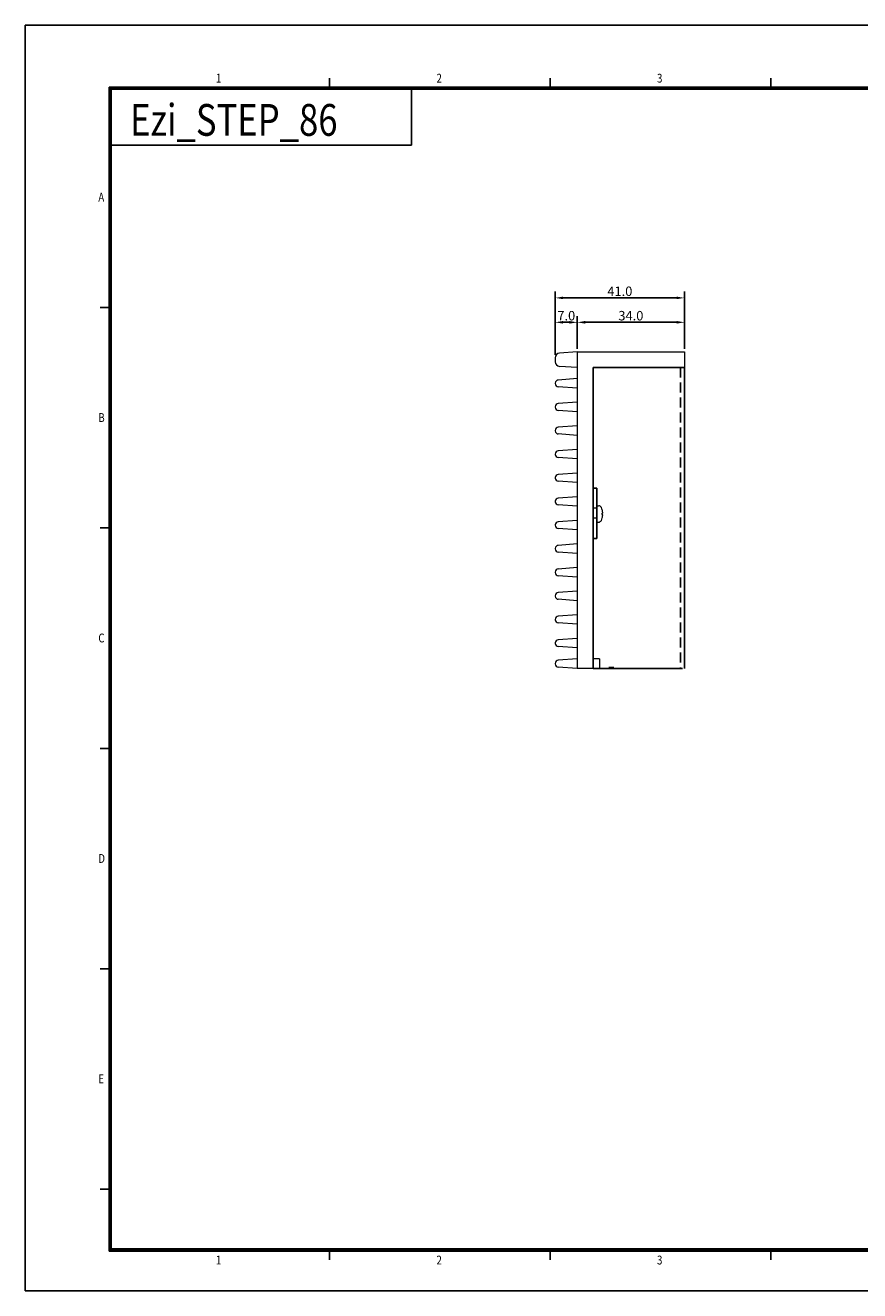
# Model space of a CAD drawing. Units: millimetres. Extents: x 0 to 574, y 0 to 402.
# Drawn here: x 0 to 265, y 0 to 402 of the extents above; entities that cross this region are included whole.
import ezdxf

# ---------------------------------------------------------------- set-up
doc = ezdxf.new("R2010")
doc.units = ezdxf.units.MM
doc.linetypes.add('HIDDEN2', pattern=[4.7625, 3.175, -1.5875])
for name, color, linetype in [('DIM', 3, 'Continuous'), ('jang', 5, 'Continuous'), ('Layer 1', 7, 'Continuous'), ('PCB', 3, 'Continuous'), ('SHEET', 1, 'Continuous')]:
    doc.layers.add(name, color=color, linetype=linetype)
doc.styles.add('SHEET1', font='ROMANS.SHX', dxfattribs={"width": 0.8, "height": 3})
doc.styles.get("Standard").update_dxf_attribs({"font": 'txt.shx', "bigfont": '@extfont2.shx'})
doc.dimstyles.get("Standard").update_dxf_attribs({"dimtxt": 3, "dimasz": 2.5, "dimexe": 2, "dimexo": 1, "dimgap": 0.6, "dimtad": 1, "dimdec": 1, "dimzin": 1, "dimdsep": 46, "dimtxsty": 'Standard', "dimcen": 0, "dimclrd": 8, "dimclre": 8, "dimadec": 0, "dimazin": 2, "dimtfac": 1, "dimtdec": 1, "dimtmove": 0, "dimatfit": 3, "dimfxl": 0, "dimtolj": 1, "dimtzin": 0, "dimarcsym": 0})

# ---------------------------------------------------------------- blocks, each defined once
blk = doc.blocks.new('*D3')
at = {"layer": 'Defpoints', "color": 0, "lineweight": 9}
for p in [(175.2, 307.49), (175.2, 298.1), (209.2, 298.1)]:
    blk.add_point(p, dxfattribs=at)
at = {"layer": 'DIM', "color": 8, "lineweight": -2}
for p, q in [((175.2, 299.1), (175.2, 309.49)), ((209.2, 299.1), (209.2, 309.49)), ((206.7, 307.49), (177.7, 307.49))]:
    blk.add_line(p, q, dxfattribs=at)
at = {"layer": 'DIM', "color": 8, "lineweight": 9}
for points in [[(177.7, 307.91), (177.7, 307.07), (175.2, 307.49)], [(206.7, 307.91), (206.7, 307.07), (209.2, 307.49)]]:
    blk.add_solid(points, dxfattribs=at)
at = {"layer": 'DIM', "color": 0, "lineweight": 9, "insert": (192.2, 309.59), "char_height": 3, "attachment_point": 5}
blk.add_mtext('\\A1;34.0', dxfattribs=at)
blk = doc.blocks.new('*D4')
at = {"layer": 'Defpoints', "color": 0, "lineweight": 9}
for p in [(168.2, 307.49), (175.2, 298.1), (168.2, 296.2)]:
    blk.add_point(p, dxfattribs=at)
at = {"layer": 'DIM', "color": 8, "lineweight": -2}
for p, q in [((168.2, 297.2), (168.2, 309.49)), ((175.2, 299.1), (175.2, 309.49)), ((172.7, 307.49), (170.7, 307.49))]:
    blk.add_line(p, q, dxfattribs=at)
at = {"layer": 'DIM', "color": 8, "lineweight": 9}
for points in [[(170.7, 307.91), (170.7, 307.07), (168.2, 307.49)], [(172.7, 307.91), (172.7, 307.07), (175.2, 307.49)]]:
    blk.add_solid(points, dxfattribs=at)
at = {"layer": 'DIM', "color": 0, "lineweight": 9, "insert": (171.7, 309.59), "char_height": 3, "attachment_point": 5}
blk.add_mtext('\\A1;7.0', dxfattribs=at)
blk = doc.blocks.new('*D14')
at = {"layer": 'Defpoints', "color": 0, "lineweight": 9}
for p in [(209.2, 315.25), (209.2, 298.1), (168.2, 296.2)]:
    blk.add_point(p, dxfattribs=at)
at = {"layer": 'DIM', "color": 8, "lineweight": -2}
for p, q in [((168.2, 297.2), (168.2, 317.25)), ((170.7, 315.25), (206.7, 315.25)), ((209.2, 299.1), (209.2, 317.25))]:
    blk.add_line(p, q, dxfattribs=at)
at = {"layer": 'DIM', "color": 8, "lineweight": 9}
for points in [[(170.7, 315.66), (170.7, 314.83), (168.2, 315.25)], [(206.7, 315.66), (206.7, 314.83), (209.2, 315.25)]]:
    blk.add_solid(points, dxfattribs=at)
at = {"layer": 'DIM', "color": 0, "lineweight": 9, "insert": (188.7, 317.35), "char_height": 3, "attachment_point": 5}
blk.add_mtext('\\A1;41.0', dxfattribs=at)

msp = doc.modelspace()

# ---------------------------------------------------------------- linework, layer by layer
for p, q in [((122.62, 363.74), (122.62, 381.5)), ((27.3, 363.74), (122.62, 363.74))]:
    msp.add_line(p, q)
at = {"lineweight": 9}
for p, q in [((175.2, 298.1), (169.6, 297.7)), ((175.2, 298.1), (175.2, 197.6)), ((175.2, 298.1), (209.2, 298.1)), ((168.2, 296.2), (168.2, 294.99)), ((175.2, 293.1), (169.6, 293.5)), ((175.2, 289.6), (169.13, 289.16)), ((168.2, 288.17), (168.2, 288.03)), ((175.2, 286.6), (169.13, 287.03)), ((175.2, 282.1), (169.13, 281.66)), ((168.2, 280.67), (168.2, 280.53)), ((175.2, 279.1), (169.13, 279.53)), ((175.2, 274.6), (169.13, 274.16)), ((168.2, 273.17), (168.2, 273.03)), ((175.2, 271.6), (169.13, 272.03)), ((168.2, 265.67), (168.2, 265.53)), ((175.2, 267.1), (169.13, 266.66)), ((175.2, 264.1), (169.13, 264.53)), ((168.2, 258.17), (168.2, 258.03)), ((175.2, 259.6), (169.13, 259.16)), ((175.2, 256.6), (169.13, 257.03)), ((168.2, 250.67), (168.2, 250.53)), ((175.2, 252.1), (169.13, 251.66)), ((175.2, 249.1), (169.13, 249.53)), ((168.2, 243.17), (168.2, 243.03)), ((175.2, 244.6), (169.13, 244.16)), ((175.2, 241.6), (169.13, 242.03)), ((175.2, 237.1), (169.13, 236.66)), ((168.2, 235.67), (168.2, 235.53)), ((175.2, 234.1), (169.13, 234.53)), ((175.2, 229.6), (169.13, 229.16)), ((168.2, 228.17), (168.2, 228.03)), ((175.2, 226.6), (169.13, 227.03)), ((175.2, 222.1), (169.13, 221.66)), ((168.2, 220.67), (168.2, 220.53)), ((175.2, 219.1), (169.13, 219.53)), ((168.2, 213.17), (168.2, 213.03)), ((175.2, 214.6), (169.13, 214.16)), ((175.2, 211.6), (169.13, 212.03)), ((168.2, 205.67), (168.2, 205.53)), ((175.2, 207.1), (169.13, 206.66)), ((175.2, 204.1), (169.13, 204.53)), ((168.2, 199.17), (168.2, 199.03)), ((175.2, 200.6), (169.13, 200.16)), ((175.2, 197.6), (169.13, 198.03))]:
    msp.add_line(p, q, dxfattribs=at)
at = {"color": 0, "lineweight": 9}
for p, q in [((209.2, 298.1), (209.2, 293.1)), ((180.2, 293.1), (180.2, 200.6)), ((209.2, 293.1), (180.2, 293.1)), ((182.2, 197.6), (175.2, 197.6)), ((182.2, 200.6), (180.2, 200.6)), ((182.2, 200.6), (182.2, 197.6))]:
    msp.add_line(p, q, dxfattribs=at)
at = {"lineweight": 9}
for centre, radius, start, end in [((169.7, 296.2), 1.5, 94.0856, 180), ((169.7, 294.99), 1.5, 180, 265.9144), ((169.2, 288.17), 1, 94.0856, 180), ((169.2, 288.03), 1, 180, 265.9144), ((169.2, 280.67), 1, 94.0856, 180), ((169.2, 280.53), 1, 180, 265.9144), ((169.2, 273.17), 1, 94.0856, 180), ((169.2, 273.03), 1, 180, 265.9144), ((169.2, 265.67), 1, 94.0856, 180), ((169.2, 265.53), 1, 180, 265.9144), ((169.2, 258.17), 1, 94.0856, 180), ((169.2, 258.03), 1, 180, 265.9144), ((169.2, 250.67), 1, 94.0856, 180), ((169.2, 250.53), 1, 180, 265.9144), ((169.2, 243.17), 1, 94.0856, 180), ((169.2, 243.03), 1, 180, 265.9144), ((169.2, 235.67), 1, 94.0856, 180), ((169.2, 235.53), 1, 180, 265.9144), ((169.2, 228.17), 1, 94.0856, 180), ((169.2, 228.03), 1, 180, 265.9144), ((169.2, 220.67), 1, 94.0856, 180), ((169.2, 220.53), 1, 180, 265.9144), ((169.2, 213.17), 1, 94.0856, 180), ((169.2, 213.03), 1, 180, 265.9144), ((169.2, 205.67), 1, 94.0856, 180), ((169.2, 205.53), 1, 180, 265.9144), ((169.2, 199.17), 1, 94.0856, 180), ((169.2, 199.03), 1, 180, 265.9144)]:
    msp.add_arc(centre, radius, start, end, dxfattribs=at)
at = {"layer": 'jang', "color": 0}
for p, q in [((180.2, 293.1), (180.2, 197.6)), ((209.2, 293.1), (180.2, 293.1)), ((209.2, 293.1), (209.2, 197.6)), ((181.4, 254.85), (180.2, 254.85)), ((181.4, 254.85), (181.4, 238.85)), ((180.2, 238.85), (181.4, 238.85)), ((180.2, 197.6), (208.6, 197.6))]:
    msp.add_line(p, q, dxfattribs=at)
at = {"layer": 'jang', "color": 0, "linetype": 'HIDDEN2'}
msp.add_line((208, 293.1), (208, 197.6), dxfattribs=at)
at = {"layer": 'jang', "color": 0, "linetype": 'HIDDEN2', "lineweight": 0}
for p, q in [((181.4, 248.45), (180.2, 248.45)), ((181.4, 245.25), (180.2, 245.25))]:
    msp.add_line(p, q, dxfattribs=at)
at = {"layer": 'Layer 1', "color": 0, "lineweight": 13}
for points in [[(181.44, 249.21), (181.98, 249.21)], [(183.12, 247.91), (183.12, 247.91)], [(183.21, 246.85), (183.22, 246.85), (183.23, 246.86), (183.23, 246.86), (183.24, 246.87), (183.24, 246.88), (183.25, 246.9), (183.25, 246.92), (183.25, 246.94), (183.26, 246.96), (183.26, 246.99), (183.26, 247.01), (183.26, 247.04), (183.26, 247.07), (183.26, 247.1), (183.26, 247.14), (183.25, 247.17), (183.25, 247.21), (183.25, 247.25), (183.24, 247.29), (183.24, 247.33), (183.23, 247.37), (183.23, 247.41), (183.22, 247.46), (183.21, 247.5)], [(183.21, 245.8), (183.22, 245.84), (183.23, 245.88), (183.23, 245.92), (183.24, 245.96), (183.24, 246), (183.25, 246.04), (183.25, 246.08), (183.25, 246.12), (183.26, 246.16), (183.26, 246.19), (183.26, 246.22), (183.26, 246.25), (183.26, 246.28), (183.26, 246.31), (183.26, 246.33), (183.25, 246.36), (183.25, 246.38), (183.25, 246.39), (183.24, 246.41), (183.24, 246.42), (183.23, 246.43), (183.23, 246.44), (183.22, 246.44), (183.21, 246.44)], [(181.44, 244.06), (181.98, 244.06)]]:
    msp.add_lwpolyline(points, dxfattribs=at)
for points in [[(182.86, 248.69), (182.7, 249.03), (182.37, 249.25), (181.99, 249.25)], [(183.13, 247.93), (183.06, 248.19), (182.97, 248.44), (182.86, 248.69)], [(182.86, 244.6), (182.97, 244.85), (183.06, 245.11), (183.13, 245.37)], [(183.21, 247.5), (183.19, 247.64), (183.16, 247.78), (183.12, 247.93)], [(183.12, 245.37), (183.16, 245.51), (183.19, 245.65), (183.21, 245.8)], [(181.99, 244.04), (182.37, 244.04), (182.7, 244.26), (182.86, 244.6)]]:
    msp.add_open_spline(points, degree=3, dxfattribs=at)
msp.add_open_spline([(183.12, 246.44), (183.12, 246.51), (183.13, 246.58), (183.13, 246.65), (183.13, 246.72), (183.12, 246.78), (183.12, 246.85)], degree=3, knots=[0, 0, 0, 0, 1, 1, 1, 2, 2, 2, 2], dxfattribs=at)
at = {"layer": 'PCB', "color": 0, "lineweight": 9}
msp.add_line((185.2, 198), (186.8, 198), dxfattribs=at)
at = {"layer": 'SHEET', "color": 1}
for p, q in [((574, 401.8), (0, 401.8)), ((0, 0), (0, 401.8)), ((574, 0), (0, 0))]:
    msp.add_line(p, q, dxfattribs=at)
at = {"layer": 'SHEET', "color": 7}
for p, q in [((551.6, 382.2), (26.6, 382.2)), ((26.6, 382.2), (26.6, 12.6)), ((551.25, 381.85), (26.95, 381.85)), ((26.95, 381.85), (26.95, 12.95)), ((550.9, 381.5), (27.3, 381.5)), ((27.3, 381.5), (27.3, 13.3)), ((26.6, 12.6), (551.6, 12.6)), ((26.95, 12.95), (551.25, 12.95)), ((27.3, 13.3), (550.9, 13.3))]:
    msp.add_line(p, q, dxfattribs=at)
at = {"layer": 'SHEET'}
for p, q in [((96.6, 382.2), (96.6, 385)), ((166.6, 382.2), (166.6, 385)), ((236.6, 382.2), (236.6, 385)), ((26.6, 312.2), (23.8, 312.2)), ((26.6, 242.2), (23.8, 242.2)), ((26.6, 172.2), (23.8, 172.2)), ((26.6, 102.2), (23.8, 102.2)), ((26.6, 32.2), (23.8, 32.2)), ((96.6, 9.8), (96.6, 12.6)), ((166.6, 9.8), (166.6, 12.6)), ((236.6, 9.8), (236.6, 12.6))]:
    msp.add_line(p, q, dxfattribs=at)

# ---------------------------------------------------------------- texts
at = {"layer": 'SHEET', "style": 'SHEET1', "width": 0.8}
for s, p in [('1', (60.51, 383.61)), ('2', (130.51, 383.61)), ('3', (200.51, 383.61)), ('A', (23.18, 345.85)), ('B', (23.18, 275.85)), ('C', (23.18, 205.85)), ('D', (23.18, 135.85)), ('E', (23.18, 65.85)), ('1', (60.51, 8.33)), ('2', (130.51, 8.33)), ('3', (200.51, 8.33))]:
    msp.add_text(s, height=2.8, dxfattribs=at).set_placement(p)
at = {"layer": 'SHEET', "color": 7, "style": 'SHEET1', "width": 0.8}
msp.add_text('Ezi_STEP_86', height=10.08, dxfattribs=at).set_placement((33.26, 366.72))

# ---------------------------------------------------------------- dimensions: what is measured, and where the dimension line sits
at = {"layer": 'DIM', "lineweight": 9}
for base, p1, p2, picture, middle in [((209.2, 315.25), (168.2, 296.2), (209.2, 298.1), '*D14', (188.7, 317.35)), ((168.2, 307.49), (175.2, 298.1), (168.2, 296.2), '*D4', (171.7, 309.59)), ((175.2, 307.49), (209.2, 298.1), (175.2, 298.1), '*D3', (192.2, 309.59))]:
    dim = msp.add_linear_dim(base=base, p1=p1, p2=p2, dimstyle='Standard', dxfattribs=at)
    dim.commit()
    dim.dimension.update_dxf_attribs({"geometry": picture, "text_midpoint": middle})

doc.saveas('drawing.dxf')
